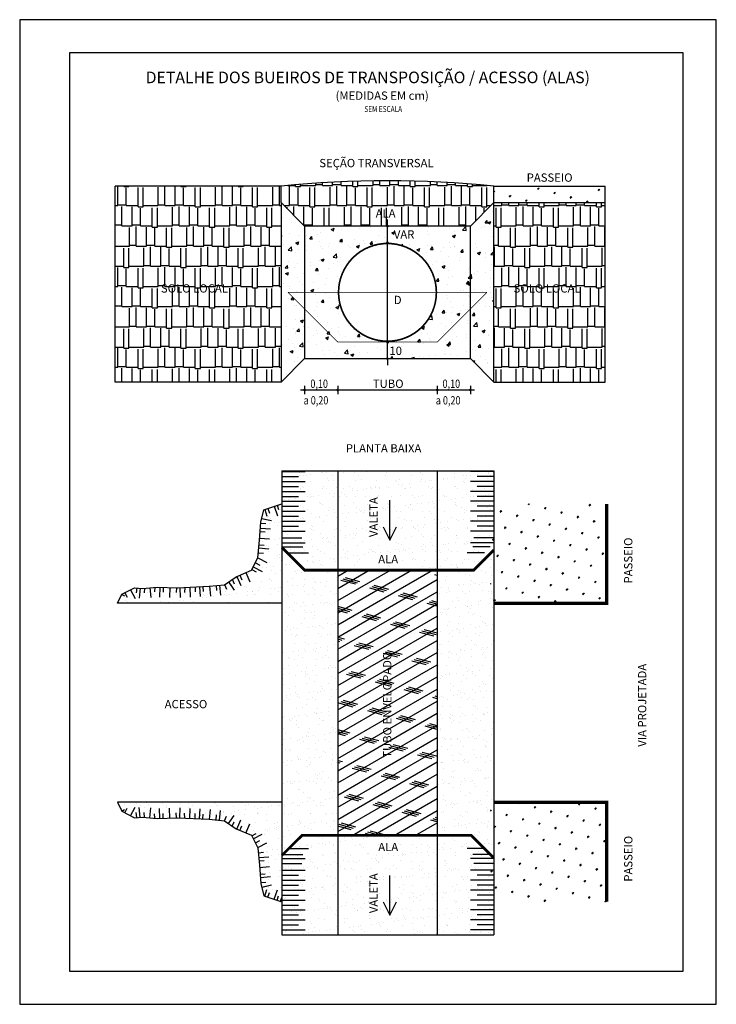
# Model space of a CAD drawing. Extents: x 112 to 322, y -26 to 271.
import ezdxf

# ---------------------------------------------------------------- set-up
doc = ezdxf.new("R2010")
doc.units = 0
doc.linetypes.add('HIDDEN', pattern=[9.525, 6.35, -3.175])
doc.layers.get('0').update_dxf_attribs({"linetype": 'CONTINUOUS'})
doc.layers.get('DEFPOINTS').update_dxf_attribs({"linetype": 'CONTINUOUS'})
doc.layers.add('PAPEL', color=7, linetype='CONTINUOUS')
doc.styles.add('ARIAL', font='ARIAL.TTF', dxfattribs={"height": 3.5})
doc.styles.add('RS', font='romans.shx')
pattern_1 = [(50, (1, 15), (9.10923, -0.79695), [0.9525, -10.4775]), (355, (1, 15), (-1.76214, 9.55283), [0.762, -8.382]), (100.451, (1.759, 14.934), (7.34713, 8.75583), [0.8095, -8.9045]), (46.184, (1, 17.54), (13.55395, -2.1021), [1.42875, -15.71625]), (96.6356, (2.13, 17.365), (11.8702, 12.3713), [1.21425, -13.35675]), (351.184, (1, 17.54), (11.8702, 12.37126), [1.143, -12.573]), (21, (2.27, 16.905), (7.58074, -5.11328), [0.9525, -10.4775]), (326, (2.27, 16.905), (3.0901, 9.2094), [0.762, -8.382]), (71.4514, (2.902, 16.479), (10.67082, 4.09614), [0.8095, -8.9045]), (37.5, (1, 15), (0.15443, 4.227752), [0, -8.2804, 0, -8.509, 0, -8.41375]), (7.5, (1, 15), (3.34098, 5.00903), [0, -4.8514, 0, -8.0899, 0, -3.20675]), (327.5, (-1.832, 15), (6.77953, -0.286437), [0, -3.175, 0, -9.906, 0, -13.1445]), (317.5, (-3.102, 15), (7.40646, 1.27132), [0, -4.1275, 0, -6.5786, 0, -9.3345])]
pattern_2 = [(45, (0, 8.496), (-1.314794, 4.906897), [0.635, -4.445]), (135, (0.2245, 8.7207), (-4.906897, 1.314794), [0.3175, -8.48132]), (135, (0.2806, 8.7768), (-4.906897, 1.314794), [0.254, -8.54482]), (135, (0.1684, 8.6646), (-4.906897, 1.314794), [0.254, -8.54482]), (105, (0.3368, 8.833), (-4.906894, 1.3148), [0.2032, -4.8768]), (165, (0.1123, 8.6084), (-3.5921, -3.592094), [0.2032, -4.8768])]
pattern_3 = [(37.5, (0, 8.496), (-0.160003, 4.89413), [0, -3.8608, 0, -4.318, 0, -4.1275]), (7.5, (0, 8.496), (4.49523, 7.16825), [0, -2.0828, 0, -3.4798, 0, -1.3335]), (327.5, (-3.124, 8.496), (7.909924, 0.01437), [0, -1.27, 0, -4.572, 0, -5.969]), (317.5, (-3.124, 8.496), (7.63556, 2.2293), [0, -0.635, 0, -2.9972, 0, -3.429])]
pattern_4 = [(0, (0, -5), (12.954, 6.096), [3.048, -2.54, 3.556, -1.524, 4.572, -2.032]), (0, (3.048, -4.746), (12.954, 6.096), [2.54, -9.652, 2.032, -3.048]), (0, (9.144, -5.381), (12.954, 6.096), [1.524, -15.748]), (90, (0, -5), (-4.318, 6.096), [5.842, -18.542]), (90, (3.048, -5), (-4.318, 6.096), [5.715, -18.669]), (90, (5.588, -5), (-4.318, 6.096), [5.334, -19.05]), (90, (9.144, -5.381), (-4.318, 6.096), [5.842, -18.542]), (90, (10.668, -5.381), (-4.318, 6.096), [5.842, -18.542]), (90, (15.24, -5), (-4.318, 6.096), [5.588, -18.796])]

# ---------------------------------------------------------------- blocks, each defined once
blk = doc.blocks.new('1')
blk.add_lwpolyline([(0, 0), (0, 3)])
blk = doc.blocks.new('2')
blk.add_lwpolyline([(0, 0), (0, 1.5)])
blk = doc.blocks.new('A$C12242831')
for points in [[(1, 0), (1, 6)], [(0, 2), (1, 0), (2, 2)]]:
    blk.add_lwpolyline(points)

msp = doc.modelspace()

# ---------------------------------------------------------------- hatches: boundary and pattern name
h = msp.add_hatch()
h.set_pattern_fill('AR-RSHKE', color=253, scale=0.02, style=0)
h.set_pattern_definition(pattern_4)
h.paths.add_polyline_path([(140.46, 220.36), (140.46, 161.22), (190.46, 161.22), (190.46, 215.36), (190.46, 220.36)])
h.paths.add_polyline_path([(153.97, 187.61), (178.2, 187.61), (178.2, 191.36), (153.97, 191.36)], flags=24)
h = msp.add_hatch()
h.set_pattern_fill('AR-RSHKE', color=253, scale=0.02, style=0)
h.set_pattern_definition(pattern_4)
h.paths.add_polyline_path([(190.46, 220.36), (190.46, 215.36), (197.53, 208.29), (222.33, 208.29, -1), (222.73, 208.29), (247.53, 208.29), (254.6, 215.36), (254.6, 220.36, 0.050336)])
h.paths.add_polyline_path([(218.46, 210.23), (225.78, 210.23), (225.78, 213.98), (218.46, 213.98)], flags=24)
h = msp.add_hatch()
h.set_pattern_fill('SWAMP', color=256, scale=0.2, angle=45, style=0)
h.set_pattern_definition([(45, (0, -5), (-1.314794, 4.906897), [0.635, -4.445]), (135, (0.2245, -4.7755), (-4.906897, 1.314794), [0.3175, -8.48132]), (135, (0.2806, -4.7194), (-4.906897, 1.314794), [0.254, -8.54482]), (135, (0.1684, -4.8316), (-4.906897, 1.314794), [0.254, -8.54482]), (105, (0.3368, -4.6632), (-4.906894, 1.314803), [0.2032, -4.8768]), (165, (0.1123, -4.8877), (-3.5921, -3.592094), [0.2032, -4.8768])])
h.paths.add_polyline_path([(288.18, 215.36), (288.18, 220.36), (254.6, 220.36), (254.6, 215.36)])
h = msp.add_hatch()
h.set_pattern_fill('AR-CONC', color=256, scale=0.05, style=0)
h.set_pattern_definition(pattern_1)
h.paths.add_polyline_path([(247.53, 208.29), (222.73, 208.29, -0.414214), (222.53, 208.09), (222.53, 203.49, -0.416168), (222.73, 203.29, -0.410314), (237.53, 188.29), (247.53, 188.29)])
h.paths.add_polyline_path([(254.6, 215.36), (247.53, 208.29), (247.53, 188.29), (252.53, 188.29), (247.53, 183.29), (247.53, 168.29), (254.6, 161.22)])
h.paths.add_polyline_path([(222.33, 203.29, -0.416168), (222.53, 203.49), (222.53, 208.09, -0.414214), (222.33, 208.29), (197.53, 208.29), (197.53, 188.29), (207.53, 188.29, -0.410314)])
h.paths.add_polyline_path([(197.53, 208.29), (190.46, 215.36), (190.46, 161.22), (197.53, 168.29), (197.53, 183.29), (192.53, 188.29), (197.53, 188.29)])
h.paths.add_polyline_path([(222.53, 173.09, -0.414214), (222.33, 173.29), (207.53, 173.29), (197.53, 183.29), (197.53, 168.29), (222.33, 168.29, -0.414214), (222.53, 168.49)])
h.paths.add_polyline_path([(247.53, 183.29), (237.53, 173.29), (222.73, 173.29, -0.414214), (222.53, 173.09), (222.53, 168.49, -0.414214), (222.73, 168.29), (247.53, 168.29)])
h.paths.add_polyline_path([(223.94, 203.87), (231.5, 203.87), (231.5, 207.62), (223.94, 207.62)], flags=24)
h.paths.add_polyline_path([(223.21, 168.78), (228.15, 168.78), (228.15, 172.53), (223.21, 172.53)], flags=24)
h = msp.add_hatch()
h.set_pattern_fill('AR-RSHKE', color=253, scale=0.02, style=0)
h.set_pattern_definition(pattern_4)
h.paths.add_polyline_path([(254.6, 215.36), (254.6, 161.22), (288.18, 161.22), (288.18, 215.36)])
h.paths.add_polyline_path([(260.28, 187.61), (284.5, 187.61), (284.5, 191.36), (260.28, 191.36)], flags=24)
h = msp.add_hatch()
h.set_pattern_fill('AR-CONC', color=252, scale=0.05, style=0)
h.set_pattern_definition(pattern_1)
h.paths.add_polyline_path([(247.53, 183.29), (247.53, 188.29), (237.53, 188.29, -0.410314), (222.73, 173.29, -0.001667), (222.73, 173.29), (237.53, 173.29)])
h.paths.add_polyline_path([(207.53, 188.29), (197.53, 188.29), (197.53, 183.29), (207.53, 173.29), (222.33, 173.29, -0.001667), (222.33, 173.29, -0.410314)])
h = msp.add_hatch()
h.set_pattern_fill('AR-SAND', color=256, scale=0.1, style=0)
h.set_pattern_definition(pattern_3)
h.paths.add_polyline_path([(237.53, 24.49), (247.75, 24.49), (254.6, 17.64), (254.6, 110.57), (248.53, 104.49), (237.53, 104.49)])
h.paths.add_polyline_path([(207.53, 104.49), (197.53, 104.49), (190.68, 111.34), (190.68, 18.42), (196.75, 24.49), (207.53, 24.49)])
h.paths.add_polyline_path([(207.53, 24.49), (196.75, 24.49), (190.68, 18.42), (190.68, -5.51), (207.53, -5.51)])
h.paths.add_polyline_path([(237.53, -5.51), (254.6, -5.51), (254.6, 17.64), (247.75, 24.49), (237.53, 24.49)])
h.paths.add_polyline_path([(237.53, 104.49), (248.53, 104.49), (254.6, 110.57), (254.6, 134.49), (237.53, 134.49)])
h.paths.add_polyline_path([(207.53, 134.49), (190.68, 134.49), (190.68, 111.34), (197.53, 104.49), (207.53, 104.49)])
h = msp.add_hatch()
h.set_pattern_fill('AR-SAND', color=256, scale=0.1, style=0)
h.set_pattern_definition(pattern_3)
h.paths.add_polyline_path([(237.53, 134.49), (207.53, 134.49), (207.53, 104.49), (237.53, 104.49)])
h.paths.add_polyline_path([(219.25, 105.93), (226.57, 105.93), (226.57, 109.68), (219.25, 109.68)], flags=24)
h.paths.add_polyline_path([(220.22, 114), (220.22, 127.63), (216.47, 127.63), (216.47, 114)], flags=24)
h = msp.add_hatch()
h.set_pattern_fill('AR-SAND', color=256, scale=0.1, style=0)
h.set_pattern_definition(pattern_3)
h.paths.add_polyline_path([(190.68, 94.49), (141.1, 94.49), (142.5, 97.21), (146.25, 99.19), (148.68, 98.97), (153.08, 99.41), (159.26, 99.19), (168.73, 99.63), (173.44, 100.08), (173.42, 100.11), (176.89, 102.49), (181.52, 104.48), (183.49, 108.19), (183.5, 108.18), (183.95, 113.5), (184.39, 119), (185.27, 122.74), (190.32, 124.38), (190.68, 123.27)])
h = msp.add_hatch()
h.set_pattern_fill('SWAMP', color=256, scale=0.2, angle=45, style=0)
h.set_pattern_definition(pattern_2)
h.paths.add_polyline_path([(288.61, 124.49), (253.61, 124.49), (253.61, 94.49), (288.61, 94.49)])
h = msp.add_hatch()
h.set_pattern_fill('CORK', color=253, angle=30, style=0)
h.set_pattern_definition([(30, (0, 8.4962), (-1.5875, 2.74963), []), (165, (2.169, 7.915), (-2.32426, -8.67427), [4.49013, -4.49013]), (165, (2.856, 8.312), (-2.32426, -8.67427), [4.49013, -4.49013]), (165, (3.543, 8.709), (-2.32426, -8.67427), [4.49013, -4.49013])])
h.paths.add_polyline_path([(207.53, 24.49), (237.53, 24.49), (237.53, 104.49), (207.53, 104.49)])
h.paths.add_polyline_path([(224.35, 47.41), (224.35, 84.01), (220.6, 84.01), (220.6, 47.41)], flags=24)
h = msp.add_hatch()
h.set_pattern_fill('AR-SAND', color=256, scale=0.1, style=0)
h.set_pattern_definition(pattern_3)
h.paths.add_polyline_path([(141.1, 34.49), (142.5, 31.77), (146.25, 29.79), (148.68, 30.01), (153.08, 29.57), (159.26, 29.79), (168.73, 29.35), (173.44, 28.9), (173.42, 28.87), (176.89, 26.49), (181.52, 24.51), (183.49, 20.79), (183.5, 20.8), (183.95, 15.49), (184.39, 9.98), (185.27, 6.24), (190.32, 4.61), (190.68, 5.72), (190.68, 34.49)])
h = msp.add_hatch()
h.set_pattern_fill('SWAMP', color=256, scale=0.2, angle=45, style=0)
h.set_pattern_definition(pattern_2)
h.paths.add_polyline_path([(288.61, 34.49), (253.61, 34.49), (253.61, 4.49), (288.61, 4.49)])
h = msp.add_hatch()
h.set_pattern_fill('AR-SAND', color=256, scale=0.1, style=0)
h.set_pattern_definition(pattern_3)
h.paths.add_polyline_path([(237.53, 24.49), (207.53, 24.49), (207.53, -5.51), (237.53, -5.51)])
h.paths.add_polyline_path([(219.25, 19.12), (226.57, 19.12), (226.57, 22.87), (219.25, 22.87)], flags=24)
h.paths.add_polyline_path([(220.22, 0.53), (220.22, 14.17), (216.47, 14.17), (216.47, 0.53)], flags=24)

# ---------------------------------------------------------------- linework, layer by layer
at = {"color": 0, "linetype": 'BYBLOCK'}
for p, q in [((222.53, 208.29), (222.53, 210.29)), ((222.53, 203.29), (222.53, 208.29)), ((222.53, 173.29), (222.53, 203.29)), ((222.53, 168.29), (222.53, 173.29)), ((222.53, 168.29), (222.53, 166.29)), ((196.28, 158.85), (248.78, 158.85)), ((197.53, 160.1), (197.53, 157.6)), ((207.53, 160.1), (207.53, 157.6)), ((237.53, 160.1), (237.53, 157.6)), ((247.53, 160.1), (247.53, 157.6))]:
    msp.add_line(p, q, dxfattribs=at)
for points in [[(111.66, -26.46), (321.66, -26.46), (321.66, 270.54), (111.66, 270.54)], [(126.66, -16.46), (311.66, -16.46), (311.66, 260.54), (126.66, 260.54)], [(247.53, 168.29), (247.53, 208.29), (197.53, 208.29), (197.53, 168.29)]]:
    msp.add_lwpolyline(points, close=True)
for points in [[(190.46, 220.36), (140.46, 220.36)], [(140.46, 161.22), (140.46, 220.36)], [(190.46, 215.36), (190.46, 220.36)], [(254.6, 220.36), (288.18, 220.36)], [(254.6, 215.36), (254.6, 220.36)], [(288.18, 161.22), (288.18, 220.36)], [(197.53, 208.29), (190.46, 215.36)], [(190.46, 215.36), (190.46, 161.22)], [(247.53, 208.29), (254.6, 215.36)], [(254.6, 161.22), (254.6, 215.36)], [(254.6, 215.36), (288.18, 215.36)], [(197.53, 168.29), (190.46, 161.22)], [(247.53, 168.29), (254.6, 161.22)], [(190.46, 161.22), (140.46, 161.22)], [(254.6, 161.22), (288.18, 161.22)], [(190.68, 134.49), (190.68, -5.51)], [(190.68, 134.49), (254.6, 134.49)], [(190.68, 134.49), (190.68, -5.51)], [(190.68, 134.26), (197.68, 134.26)], [(207.53, 134.49), (207.53, -5.51)], [(237.53, 134.49), (237.53, -5.51)], [(254.6, 134.26), (247.6, 134.26)], [(254.6, 134.49), (254.6, -5.51)], [(254.6, 134.49), (254.6, -5.51)], [(190.68, 132.76), (195.68, 132.76)], [(190.68, 131.26), (197.68, 131.26)], [(254.6, 131.26), (247.6, 131.26)], [(254.6, 132.76), (249.6, 132.76)], [(190.68, 129.76), (195.68, 129.76)], [(190.68, 128.26), (197.68, 128.26)], [(254.6, 128.26), (247.6, 128.26)], [(254.6, 129.76), (249.6, 129.76)], [(190.68, 126.76), (195.68, 126.76)], [(190.68, 125.26), (197.68, 125.26)], [(254.6, 125.26), (247.6, 125.26)], [(254.6, 126.76), (249.6, 126.76)], [(141.1, 94.49), (142.5, 97.21), (146.25, 99.19), (148.68, 98.97), (153.08, 99.41), (159.26, 99.19), (168.73, 99.63), (173.36, 100.07), (176.89, 102.49), (181.52, 104.48), (183.5, 108.22), (183.95, 113.5), (184.39, 119), (185.27, 122.74), (190.68, 124.49)], [(185.56, 122.84), (186.21, 120.82)], [(186.51, 123.14), (186.97, 121.72)], [(188.41, 123.76), (189.34, 120.91)], [(189.3, 124.05), (189.72, 122.75)], [(190.68, 123.76), (195.68, 123.76)], [(190.68, 122.26), (197.68, 122.26)], [(254.6, 122.26), (247.6, 122.26)], [(254.6, 123.76), (249.6, 123.76)], [(184.65, 120.12), (187.57, 119.43)], [(190.68, 120.76), (195.68, 120.76)], [(190.68, 119.26), (197.68, 119.26)], [(254.6, 119.26), (247.6, 119.26)], [(254.6, 120.76), (249.6, 120.76)], [(184.16, 116.16), (185.65, 116.04)], [(184.24, 117.16), (187.23, 116.92)], [(184.36, 118.69), (185.86, 118.57)], [(190.68, 117.76), (195.68, 117.76)], [(190.68, 116.26), (197.68, 116.26)], [(254.6, 116.26), (247.6, 116.26)], [(254.6, 117.76), (249.6, 117.76)], [(190.68, 114.26), (196.7, 114.26)], [(254.6, 114.26), (248.58, 114.26)], [(183.75, 111.18), (186.74, 110.93)], [(183.83, 112.17), (185.33, 112.05)], [(190.68, 112.76), (197.68, 112.76)], [(191.09, 111.54), (197.04, 111.54)], [(254.6, 112.76), (247.6, 112.76)], [(253.54, 111.54), (248.24, 111.54)], [(183.49, 108.19), (186.14, 106.78)], [(183.49, 108.19), (184.82, 107.49)], [(183.63, 109.73), (185.13, 109.61)], [(192.75, 109.76), (198.7, 109.76)], [(251.75, 109.76), (246.58, 109.76)], [(182.08, 105.54), (184.74, 104.13)], [(207.53, 104.99), (207.53, 24.49)], [(207.53, 104.49), (237.53, 104.49)], [(237.53, 104.49), (237.53, 24.49)], [(175.73, 101.75), (176.32, 100.37)], [(177.11, 102.59), (178.29, 99.83)], [(178.03, 102.98), (178.62, 101.6)], [(179.87, 103.77), (181.05, 101.01)], [(145.1, 98.59), (146.5, 95.93)], [(146.95, 99.13), (146.81, 97.64)], [(147.94, 99.04), (147.67, 96.05)], [(149.33, 99.04), (149.21, 97.64)], [(150.93, 99.2), (151.23, 96.21)], [(152.41, 99.35), (152.28, 97.94)], [(153.92, 99.38), (153.81, 96.39)], [(156.91, 99.28), (156.81, 96.28)], [(159.91, 99.22), (160.05, 96.23)], [(162.91, 99.36), (163.05, 96.37)], [(165.91, 99.5), (166.05, 96.51)], [(168.9, 99.65), (169.19, 96.66)], [(171.89, 99.93), (172.17, 96.95)], [(173.42, 100.13), (174.01, 98.75)], [(174.62, 100.93), (176.31, 98.46)], [(142.47, 97.16), (143.29, 96.73)], [(143.33, 97.65), (144.03, 96.32)], [(190.68, 94.49), (141.1, 94.49)], [(190.68, 34.49), (141.1, 34.49)], [(141.1, 34.49), (142.5, 31.77), (146.25, 29.79), (148.68, 30.01), (153.08, 29.57), (159.26, 29.79), (168.73, 29.35), (173.36, 28.91), (176.89, 26.49), (181.52, 24.51), (183.5, 20.77), (183.95, 15.49), (184.39, 9.98), (185.27, 6.24), (190.68, 4.49)], [(145.1, 30.4), (146.5, 33.05)], [(147.94, 29.94), (147.67, 32.93)], [(150.93, 29.79), (151.23, 32.77)], [(156.91, 29.71), (156.81, 32.71)], [(159.91, 29.76), (160.05, 32.76)], [(142.47, 31.83), (143.29, 32.25)], [(143.33, 31.33), (144.03, 32.66)], [(146.95, 29.85), (146.81, 31.35)], [(149.33, 29.94), (149.21, 31.35)], [(152.41, 29.64), (152.28, 31.04)], [(153.92, 29.6), (153.81, 32.6)], [(162.91, 29.62), (163.05, 32.62)], [(165.91, 29.48), (166.05, 32.48)], [(168.9, 29.33), (169.19, 32.32)], [(171.89, 29.05), (172.17, 32.04)], [(173.42, 28.86), (174.01, 30.24)], [(174.62, 28.05), (176.31, 30.52)], [(175.73, 27.24), (176.32, 28.62)], [(177.11, 26.4), (178.29, 29.15)], [(178.03, 26), (178.62, 27.38)], [(179.87, 25.21), (181.05, 27.97)], [(182.08, 23.44), (184.74, 24.85)], [(207.53, 24.49), (237.53, 24.49)], [(183.49, 20.79), (186.14, 22.2)], [(183.49, 20.79), (184.82, 21.5)], [(183.63, 19.25), (185.13, 19.38)], [(183.75, 17.81), (186.74, 18.06)], [(191.09, 18.71), (197.04, 18.71)], [(192.75, 20.49), (198.7, 20.49)], [(251.75, 20.49), (246.58, 20.49)], [(253.54, 18.71), (248.24, 18.71)], [(183.83, 16.81), (185.33, 16.94)], [(190.68, 17.49), (197.68, 17.49)], [(190.68, 15.99), (196.7, 15.99)], [(254.6, 17.49), (247.6, 17.49)], [(254.6, 15.99), (248.58, 15.99)], [(184.16, 12.82), (185.65, 12.94)], [(184.24, 11.83), (187.23, 12.07)], [(190.68, 13.99), (197.68, 13.99)], [(190.68, 12.49), (195.68, 12.49)], [(254.6, 13.99), (247.6, 13.99)], [(254.6, 12.49), (249.6, 12.49)], [(184.36, 10.3), (185.86, 10.42)], [(184.65, 8.86), (187.57, 9.55)], [(190.68, 10.99), (197.68, 10.99)], [(190.68, 9.49), (195.68, 9.49)], [(254.6, 10.99), (247.6, 10.99)], [(254.6, 9.49), (249.6, 9.49)], [(185.56, 6.15), (186.21, 8.17)], [(186.51, 5.84), (186.97, 7.27)], [(188.41, 5.22), (189.34, 8.08)], [(189.3, 4.94), (189.72, 6.23)], [(190.68, 7.99), (197.68, 7.99)], [(190.68, 6.49), (195.68, 6.49)], [(254.6, 7.99), (247.6, 7.99)], [(254.6, 6.49), (249.6, 6.49)], [(190.32, 4.61), (190.68, 5.72)], [(190.68, 4.99), (197.68, 4.99)], [(190.68, 3.49), (195.68, 3.49)], [(254.6, 4.99), (247.6, 4.99)], [(254.6, 3.49), (249.6, 3.49)], [(190.68, 1.99), (197.68, 1.99)], [(190.68, 0.49), (195.68, 0.49)], [(254.6, 1.99), (247.6, 1.99)], [(254.6, 0.49), (249.6, 0.49)], [(190.68, -1.01), (197.68, -1.01)], [(190.68, -2.51), (195.68, -2.51)], [(254.6, -1.01), (247.6, -1.01)], [(254.6, -2.51), (249.6, -2.51)], [(190.68, -4.01), (197.68, -4.01)], [(190.68, -5.51), (254.6, -5.51)], [(254.6, -4.01), (247.6, -4.01)]]:
    msp.add_lwpolyline(points)
for points, const_width in [([(222.33, 208.29, 1), (222.73, 208.29, 1)], 0.4), ([(207.78, 188.29, 1), (237.28, 188.29, 1)], 0.5), ([(222.33, 203.29, 1), (222.73, 203.29, 1)], 0.4), ([(222.33, 173.29, 1), (222.73, 173.29, 1)], 0.4), ([(222.33, 168.29, 1), (222.73, 168.29, 1)], 0.4), ([(197.33, 158.85, 1), (197.73, 158.85, 1)], 0.4), ([(207.33, 158.85, 1), (207.73, 158.85, 1)], 0.4), ([(237.33, 158.85, 1), (237.73, 158.85, 1)], 0.4), ([(247.33, 158.85, 1), (247.73, 158.85, 1)], 0.4)]:
    msp.add_lwpolyline(points, format="xyb", close=True, dxfattribs=dict(const_width=const_width))
at = {"color": 252, "linetype": 'HIDDEN', "ltscale": 0.5, "const_width": 0.2}
for points in [[(207.53, 173.29), (192.53, 188.29)], [(192.53, 188.29), (252.53, 188.29)], [(237.53, 173.29), (252.53, 188.29)], [(207.53, 173.29), (237.53, 173.29)]]:
    msp.add_lwpolyline(points, dxfattribs=at)
for points in [[(254.6, 94.49, 1, 1, 0), (288.61, 94.49, 1, 1, 0), (288.61, 124.49, 0, 0, 0)], [(254.6, 34.49, 1, 1, 0), (288.61, 34.49, 1, 1, 0), (288.61, 4.49, 0, 0, 0)]]:
    msp.add_lwpolyline(points, format="xyseb")
at = {"const_width": 0.85}
for points in [[(254.6, 110.57), (248.53, 104.49), (197.53, 104.49), (190.68, 111.34)], [(190.68, 18.42), (196.75, 24.49), (247.75, 24.49), (254.6, 17.64)]]:
    msp.add_lwpolyline(points, dxfattribs=at)
msp.add_arc((222.53, -97.4), 319.38, 84.2368, 95.7632)
at = {"layer": 'DEFPOINTS', "color": 0, "linetype": 'BYBLOCK'}
for p in [(197.53, 168.29), (247.53, 168.29)]:
    msp.add_point(p, dxfattribs=at)

# ---------------------------------------------------------------- block references
at = {"xscale": 2, "yscale": 2, "zscale": 2}
for p in [(221.25, 113.58), (221.25, 0.42)]:
    msp.add_blockref('A$C12242831', p, dxfattribs=at)
at = {"xscale": -1}
for name, p, rotation in [('2', (184.65, 120.12), 256.737763951524), ('1', (184, 114.17), 265.4183363374794), ('2', (181.62, 104.66), 242.0624628103737), ('2', (182.73, 106.75), 242.0624628103737), ('2', (154.92, 99.35), 177.9580613186647), ('2', (158.91, 99.21), 177.9580613186647), ('2', (161.43, 99.29), 177.9580613186647), ('2', (162.91, 99.36), 182.6584859433959), ('2', (164.6, 99.44), 177.9580613186647), ('2', (166.9, 99.55), 182.6584859433959), ('2', (170.89, 99.84), 185.4311487942802), ('2', (174.62, 100.93), 214.4631073947087)]:
    msp.add_blockref(name, p, dxfattribs=dict(at, rotation=rotation))
for name, p, rotation in [('2', (154.92, 29.64), 2.041938681335338), ('2', (158.91, 29.78), 2.041938681335338), ('2', (161.43, 29.69), 2.041938681335338), ('2', (162.91, 29.62), 357.3415140566041), ('2', (164.6, 29.55), 2.041938681335338), ('2', (166.9, 29.44), 357.3415140566041), ('2', (170.89, 29.15), 354.5688512057199), ('2', (174.62, 28.05), 325.5368926052914), ('2', (181.62, 24.33), 297.9375371896264), ('2', (182.73, 22.24), 297.9375371896264), ('1', (184, 14.82), 274.5816636625206), ('2', (184.65, 8.86), 283.262236048476)]:
    msp.add_blockref(name, p, dxfattribs=dict(rotation=rotation))

# ---------------------------------------------------------------- texts
at = {"color": 0, "style": 'RS'}
for s, p in [('SEÇÃO TRANSVERSAL', (201.98, 226.04)), ('PASSEIO', (264.5, 221.66)), ('ALA', (218.97, 210.85)), ('VAR', (224.45, 204.5)), ('SOLO LOCAL', (154.24, 188.23)), ('SOLO LOCAL', (260.55, 188.23)), ('D', (224.45, 184.75)), ('10', (223.12, 169.41)), ('TUBO', (218.12, 159.48)), ('PLANTA BAIXA', (209.97, 139.99)), ('ALA', (219.75, 106.55)), ('ACESSO', (155.36, 62.84)), ('ALA', (219.75, 19.74))]:
    msp.add_text(s, height=2.5, dxfattribs=at).set_placement(p)
at = {"color": 0, "style": 'RS', "width": 0.8}
for s, p in [('0,10', (199.29, 159.48)), ('0,10', (239.13, 159.48)), ('a 0,20', (197.26, 154.48)), ('a 0,20', (237.1, 154.48))]:
    msp.add_text(s, height=2.5, dxfattribs=at).set_placement(p)
at = {"color": 0, "style": 'RS'}
for s, p in [('VALETA', (219.59, 114.5)), ('PASSEIO', (296.37, 100.49)), ('TUBO ENVELOPADO', (223.72, 47.91)), ('VIA PROJETADA', (300.56, 51.23)), ('PASSEIO', (296.37, 10.53)), ('VALETA', (219.59, 1.04))]:
    msp.add_text(s, height=2.5, rotation=90, dxfattribs=at).set_placement(p)
at = {"layer": 'PAPEL'}
for s, height, style, p in [(' DETALHE DOS BUEIROS DE TRANSPOSIÇÃO / ACESSO (ALAS)', 3.5, 'ARIAL', (148.56, 251.38)), ('(MEDIDAS EM cm)', 2.5, 'RS', (206.89, 246.38))]:
    msp.add_text(s, height=height, dxfattribs=dict(at, style=style)).set_placement(p)
at = {"layer": 'PAPEL', "style": 'RS', "width": 0.8}
msp.add_text('SEM ESCALA', height=1.8, dxfattribs=at).set_placement((215.56, 242.69))

doc.saveas('drawing.dxf')
